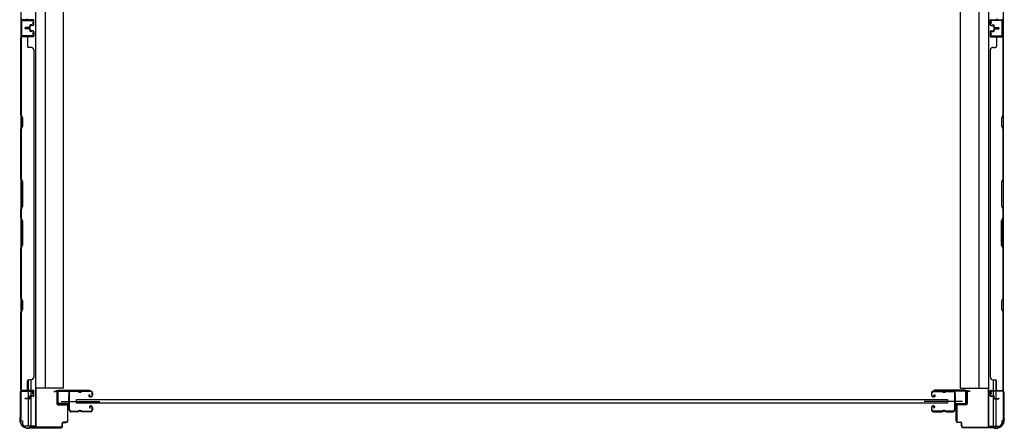
# Model space of a CAD drawing. Extents: x 543 to 20603, y 184 to 14052.
# Drawn here: x 1845 to 3710, y 3677 to 4450 of the extents above; entities that cross this region are included whole.
import ezdxf

# ---------------------------------------------------------------- set-up
doc = ezdxf.new("R2010")
doc.units = 0
doc.header["$LTSCALE"] = 50
doc.header["$MEASUREMENT"] = 0
for name, color, linetype in [('サイドレ-ル', 3, 'CONTINUOUS'), ('サイドレール取付板', 6, 'CONTINUOUS'), ('スラット', 3, 'CONTINUOUS'), ('下枠側', 1, 'CONTINUOUS'), ('壁パネル', 2, 'CONTINUOUS'), ('柱前', 3, 'CONTINUOUS'), ('間柱', 3, 'CONTINUOUS')]:
    doc.layers.add(name, color=color, linetype=linetype)

msp = doc.modelspace()

# ---------------------------------------------------------------- linework, layer by layer
at = {"layer": 'サイドレ-ル'}
for p, q in [((1955, 3746.6), (1941.7, 3746.6)), ((1958.6, 3746.6), (1960.3, 3746.6)), ((1958.6, 3746.6), (1960.3, 3746.6)), ((1960.3, 3745.6), (1958.6, 3745.6)), ((1960.3, 3745.6), (1958.6, 3745.6)), ((1964, 3747.6), (1980, 3747.6)), ((1964, 3747.6), (1980, 3747.6)), ((1980, 3746.6), (1964, 3746.6)), ((1980, 3746.6), (1964, 3746.6)), ((1977.8, 3740.8), (1976.9, 3740.2)), ((1977.8, 3740.8), (1976.9, 3740.2)), ((1977.5, 3739.4), (1978.4, 3740)), ((1977.5, 3739.4), (1978.4, 3740)), ((1978.4, 3740), (1977.8, 3740.8)), ((1978.4, 3740), (1977.8, 3740.8)), ((1979.3, 3737.6), (1978.1, 3737.6)), ((1979.3, 3737.6), (1978.1, 3737.6)), ((1978.1, 3736.6), (1979.3, 3736.6)), ((1978.1, 3736.6), (1979.3, 3736.6)), ((1979.3, 3737.6), (1980.5, 3737.6)), ((1979.3, 3737.6), (1980.5, 3737.6)), ((1980.5, 3736.6), (1979.3, 3736.6)), ((1980.5, 3736.6), (1979.3, 3736.6)), ((1982.5, 3739.6), (1982.5, 3744.1)), ((1982.5, 3739.6), (1982.5, 3744.1)), ((1983.5, 3744.1), (1983.5, 3739.6)), ((1983.5, 3744.1), (1983.5, 3739.6)), ((3572, 3744.1), (3572, 3739.6)), ((3572, 3744.1), (3572, 3739.6)), ((3573, 3739.6), (3573, 3744.1)), ((3573, 3739.6), (3573, 3744.1)), ((3576.2, 3737.6), (3575, 3737.6)), ((3576.2, 3737.6), (3575, 3737.6)), ((3575, 3736.6), (3576.2, 3736.6)), ((3575, 3736.6), (3576.2, 3736.6)), ((3591.5, 3747.6), (3575.5, 3747.6)), ((3591.5, 3747.6), (3575.5, 3747.6)), ((3575.5, 3746.6), (3591.5, 3746.6)), ((3575.5, 3746.6), (3591.5, 3746.6)), ((3576.2, 3737.6), (3577.4, 3737.6)), ((3576.2, 3737.6), (3577.4, 3737.6)), ((3577.4, 3736.6), (3576.2, 3736.6)), ((3577.4, 3736.6), (3576.2, 3736.6)), ((3577, 3740), (3577.6, 3740.8)), ((3577, 3740), (3577.6, 3740.8)), ((3577.9, 3739.4), (3577, 3740)), ((3577.9, 3739.4), (3577, 3740)), ((3577.6, 3740.8), (3578.5, 3740.2)), ((3577.6, 3740.8), (3578.5, 3740.2)), ((3596.8, 3746.6), (3595.1, 3746.6)), ((3596.8, 3746.6), (3595.1, 3746.6)), ((3595.1, 3745.6), (3596.8, 3745.6)), ((3595.1, 3745.6), (3596.8, 3745.6)), ((3600.5, 3746.6), (3613.7, 3746.6)), ((1939.9, 3712), (1940, 3711.9)), ((1958.6, 3710.6), (1960.3, 3710.6)), ((1958.6, 3710.6), (1960.3, 3710.6)), ((1979, 3715.3), (1978.1, 3715.9)), ((1979, 3715.3), (1978.1, 3715.9)), ((1978.7, 3716.7), (1979.6, 3716.1)), ((1978.7, 3716.7), (1979.6, 3716.1)), ((1979.6, 3716.1), (1979, 3715.3)), ((1979.6, 3716.1), (1979, 3715.3)), ((1979.3, 3719.6), (1980.5, 3719.6)), ((1979.3, 3719.6), (1980.5, 3719.6)), ((1980.5, 3718.6), (1979.3, 3718.6)), ((1980.5, 3718.6), (1979.3, 3718.6)), ((1982.5, 3712.1), (1982.5, 3716.6)), ((1982.5, 3712.1), (1982.5, 3716.6)), ((1983.5, 3716.6), (1983.5, 3712.1)), ((1983.5, 3716.6), (1983.5, 3712.1)), ((3572, 3716.6), (3572, 3712.1)), ((3572, 3716.6), (3572, 3712.1)), ((3573, 3712.1), (3573, 3716.6)), ((3573, 3712.1), (3573, 3716.6)), ((3576.2, 3719.6), (3575, 3719.6)), ((3576.2, 3719.6), (3575, 3719.6)), ((3575, 3718.6), (3576.2, 3718.6)), ((3575, 3718.6), (3576.2, 3718.6)), ((3576.7, 3716.7), (3575.8, 3716.1)), ((3576.7, 3716.7), (3575.8, 3716.1)), ((3575.8, 3716.1), (3576.4, 3715.3)), ((3575.8, 3716.1), (3576.4, 3715.3)), ((3576.4, 3715.3), (3577.3, 3715.9)), ((3576.4, 3715.3), (3577.3, 3715.9)), ((3596.8, 3710.6), (3595.1, 3710.6)), ((3596.8, 3710.6), (3595.1, 3710.6)), ((3615.5, 3712), (3615.4, 3711.9)), ((1942.5, 3709.6), (1955, 3709.6)), ((1942.5, 3709.6), (1955, 3709.6)), ((1955, 3708.6), (1942.5, 3708.6)), ((1955, 3708.6), (1942.5, 3708.6)), ((1960.3, 3709.6), (1958.6, 3709.6)), ((1960.3, 3709.6), (1958.6, 3709.6)), ((1964, 3709.6), (1980, 3709.6)), ((1964, 3709.6), (1980, 3709.6)), ((1980, 3708.6), (1964, 3708.6)), ((1980, 3708.6), (1964, 3708.6)), ((3591.5, 3709.6), (3575.5, 3709.6)), ((3591.5, 3709.6), (3575.5, 3709.6)), ((3575.5, 3708.6), (3591.5, 3708.6)), ((3575.5, 3708.6), (3591.5, 3708.6)), ((3595.1, 3709.6), (3596.8, 3709.6)), ((3595.1, 3709.6), (3596.8, 3709.6)), ((3613, 3709.6), (3600.5, 3709.6)), ((3613, 3709.6), (3600.5, 3709.6)), ((3600.5, 3708.6), (3613, 3708.6)), ((3600.5, 3708.6), (3613, 3708.6))]:
    msp.add_line(p, q, dxfattribs=at)
at = {"layer": 'サイドレ-ル', "color": 6}
for p, q in [((1924.3, 3728.1), (1997.1, 3728.1)), ((3631.1, 3728.1), (3558.3, 3728.1))]:
    msp.add_line(p, q, dxfattribs=at)
at = {"layer": 'サイドレ-ル'}
for centre, radius, start, end in [((1941.7, 3744.1), 3.5, 90, 205.639), ((1941.4, 3738.8), 3, 156.4435, 198.4381), ((1767.2, 3727), 171.6, 356.7784, 3.6305), ((1935.9, 3741.2), 3, 0.2396, 25.639), ((1935.9, 3741.2), 3, 336.4435, 0.2396), ((1941.7, 3744.1), 2.5, 90, 205.639), ((1941.4, 3738.8), 2, 156.4435, 198.4381), ((1935.9, 3741.2), 4, 0.2396, 25.639), ((1935.9, 3741.2), 4, 336.4435, 0.2396), ((1935.7, 3737), 4, 2.4739, 18.4381), ((1729.9, 3728.1), 210, 357.0724, 2.4739), ((1955, 3743.6), 4, 58.9973, 90), ((1955, 3743.6), 4, 58.9973, 90), ((1955, 3743.6), 3, 58.9973, 90), ((1955, 3743.6), 3, 58.9973, 90), ((1958.6, 3749.6), 4, 238.9973, 270), ((1958.6, 3749.6), 4, 238.9973, 270), ((1958.6, 3749.6), 3, 238.9973, 270), ((1958.6, 3749.6), 3, 238.9973, 270), ((1960.3, 3749.6), 3, 270, 301.0027), ((1960.3, 3749.6), 3, 270, 301.0027), ((1960.3, 3749.6), 4, 270, 301.0027), ((1960.3, 3749.6), 4, 270, 301.0027), ((1964, 3743.6), 4, 90, 121.0027), ((1964, 3743.6), 4, 90, 121.0027), ((1964, 3743.6), 3, 90, 121.0027), ((1964, 3743.6), 3, 90, 121.0027), ((1978.1, 3738.6), 2, 125, 270), ((1978.1, 3738.6), 2, 125, 270), ((1978.1, 3738.6), 1, 125, 270), ((1978.1, 3738.6), 1, 125, 270), ((1980, 3744.1), 3.5, 0, 90), ((1980, 3744.1), 3.5, 0, 90), ((1980, 3744.1), 2.5, 0, 90), ((1980, 3744.1), 2.5, 0, 90), ((1980.5, 3739.6), 2, 270, 0), ((1980.5, 3739.6), 3, 270, 0), ((1980.5, 3739.6), 3, 270, 0), ((1980.5, 3739.6), 2, 270, 0), ((3575.5, 3744.1), 3.5, 90, 180), ((3575.5, 3744.1), 3.5, 90, 180), ((3575, 3739.6), 3, 180, 270), ((3575, 3739.6), 3, 180, 270), ((3575.5, 3744.1), 2.5, 90, 180), ((3575.5, 3744.1), 2.5, 90, 180), ((3575, 3739.6), 2, 180, 270), ((3575, 3739.6), 2, 180, 270), ((3577.4, 3738.6), 2, 270, 55), ((3577.4, 3738.6), 2, 270, 55), ((3577.4, 3738.6), 1, 270, 55), ((3577.4, 3738.6), 1, 270, 55), ((3591.5, 3743.6), 4, 58.9973, 90), ((3591.5, 3743.6), 4, 58.9973, 90), ((3591.5, 3743.6), 3, 58.9973, 90), ((3591.5, 3743.6), 3, 58.9973, 90), ((3595.1, 3749.6), 4, 238.9973, 270), ((3595.1, 3749.6), 4, 238.9973, 270), ((3595.1, 3749.6), 3, 238.9973, 270), ((3595.1, 3749.6), 3, 238.9973, 270), ((3596.8, 3749.6), 3, 270, 301.0027), ((3596.8, 3749.6), 3, 270, 301.0027), ((3596.8, 3749.6), 4, 270, 301.0027), ((3596.8, 3749.6), 4, 270, 301.0027), ((3600.5, 3743.6), 4, 90, 121.0027), ((3600.5, 3743.6), 4, 90, 121.0027), ((3600.5, 3743.6), 3, 90, 121.0027), ((3600.5, 3743.6), 3, 90, 121.0027), ((3613.7, 3744.1), 3.5, 334.361, 90), ((3613.7, 3744.1), 2.5, 334.361, 90), ((3619.6, 3741.2), 4, 154.361, 179.7604), ((3619.6, 3741.2), 4, 179.7604, 203.5565), ((3825.6, 3728.1), 210, 177.5261, 182.9276), ((3619.7, 3737), 4, 161.5619, 177.5261), ((3614.1, 3738.8), 2, 341.5619, 23.5565), ((3619.6, 3741.2), 3, 154.361, 179.7604), ((3619.6, 3741.2), 3, 179.7604, 203.5565), ((3788.2, 3727), 171.6, 176.3695, 183.2216), ((3614.1, 3738.8), 3, 341.5619, 23.5565), ((1941, 3714.9), 3, 153.484, 212.8179), ((1935.6, 3717.5), 3, 333.484, 357.0724), ((1935.5, 3711.3), 3.5, 8.8438, 33.1161), ((1941, 3714.9), 2, 153.484, 212.8179), ((1942.5, 3712.1), 3.5, 183.2758, 270), ((1935.6, 3717.5), 4, 333.484, 357.0724), ((1935.5, 3711.3), 4.5, 8.8438, 33.1161), ((1942.5, 3712.1), 2.5, 183.2758, 270), ((1958.6, 3706.6), 4, 90, 121.0027), ((1958.6, 3706.6), 4, 90, 121.0027), ((1960.3, 3706.6), 4, 58.9973, 90), ((1960.3, 3706.6), 4, 58.9973, 90), ((1979.3, 3717.6), 2, 90, 235), ((1979.3, 3717.6), 2, 90, 235), ((1979.3, 3717.6), 1, 90, 235), ((1979.3, 3717.6), 1, 90, 235), ((1980, 3712.1), 3.5, 270, 0), ((1980, 3712.1), 2.5, 270, 0), ((1980, 3712.1), 2.5, 270, 0), ((1980, 3712.1), 3.5, 270, 0), ((1980.5, 3716.6), 3, 0, 90), ((1980.5, 3716.6), 3, 0, 90), ((1980.5, 3716.6), 2, 0, 90), ((1980.5, 3716.6), 2, 0, 90), ((3575, 3716.6), 3, 90, 180), ((3575, 3716.6), 3, 90, 180), ((3575.5, 3712.1), 3.5, 180, 270), ((3575.5, 3712.1), 3.5, 180, 270), ((3575, 3716.6), 2, 90, 180), ((3575, 3716.6), 2, 90, 180), ((3575.5, 3712.1), 2.5, 180, 270), ((3575.5, 3712.1), 2.5, 180, 270), ((3576.2, 3717.6), 2, 305, 90), ((3576.2, 3717.6), 2, 305, 90), ((3576.2, 3717.6), 1, 305, 90), ((3576.2, 3717.6), 1, 305, 90), ((3595.1, 3706.6), 4, 90, 121.0027), ((3595.1, 3706.6), 4, 90, 121.0027), ((3596.8, 3706.6), 4, 58.9973, 90), ((3596.8, 3706.6), 4, 58.9973, 90), ((3613, 3712.1), 2.5, 270, 356.7242), ((3613, 3712.1), 3.5, 270, 356.7242), ((3619.9, 3711.3), 4.5, 146.8839, 171.1562), ((3619.8, 3717.5), 4, 182.9276, 206.516), ((3614.5, 3714.9), 2, 327.1821, 26.516), ((3619.9, 3711.3), 3.5, 146.8839, 171.1562), ((3619.8, 3717.5), 3, 182.9276, 206.516), ((3614.5, 3714.9), 3, 327.1821, 26.516), ((1955, 3712.6), 3, 270, 301.0027), ((1955, 3712.6), 3, 270, 301.0027), ((1955, 3712.6), 4, 270, 301.0027), ((1955, 3712.6), 4, 270, 301.0027), ((1958.6, 3706.6), 3, 90, 121.0027), ((1958.6, 3706.6), 3, 90, 121.0027), ((1960.3, 3706.6), 3, 58.9973, 90), ((1960.3, 3706.6), 3, 58.9973, 90), ((1964, 3712.6), 4, 238.9973, 270), ((1964, 3712.6), 4, 238.9973, 270), ((1964, 3712.6), 3, 238.9973, 270), ((1964, 3712.6), 3, 238.9973, 270), ((3591.5, 3712.6), 3, 270, 301.0027), ((3591.5, 3712.6), 3, 270, 301.0027), ((3591.5, 3712.6), 4, 270, 301.0027), ((3591.5, 3712.6), 4, 270, 301.0027), ((3595.1, 3706.6), 3, 90, 121.0027), ((3595.1, 3706.6), 3, 90, 121.0027), ((3596.8, 3706.6), 3, 58.9973, 90), ((3596.8, 3706.6), 3, 58.9973, 90), ((3600.5, 3712.6), 4, 238.9973, 270), ((3600.5, 3712.6), 4, 238.9973, 270), ((3600.5, 3712.6), 3, 238.9973, 270), ((3600.5, 3712.6), 3, 238.9973, 270)]:
    msp.add_arc(centre, radius, start, end, dxfattribs=at)
at = {"layer": 'サイドレール取付板', "color": 6}
for p, q in [((1919.5, 3749.2), (1978.5, 3749.2)), ((1978.5, 3749.2), (1978.5, 3747.6)), ((3636, 3749.2), (3577, 3749.2)), ((3577, 3749.2), (3577, 3747.6)), ((1916.5, 3725.2), (1916.5, 3746.2)), ((1918.1, 3725.2), (1918.1, 3746.2)), ((1919.5, 3747.6), (1978.5, 3747.6)), ((3635.9, 3747.6), (3577, 3747.6)), ((3637.3, 3725.2), (3637.3, 3746.2)), ((3639, 3725.2), (3639, 3746.2)), ((1938, 3723.8), (1919.5, 3723.8)), ((1938, 3722.2), (1919.5, 3722.2)), ((1938, 3722.2), (1938, 3723.8)), ((3617.5, 3722.2), (3617.5, 3723.8)), ((3617.5, 3723.8), (3635.9, 3723.8)), ((3617.5, 3722.2), (3636, 3722.2))]:
    msp.add_line(p, q, dxfattribs=at)
at = {"layer": 'サイドレール取付板'}
for p, q in [((1941.7, 3747.6), (1955, 3747.6)), ((3613.7, 3747.6), (3600.5, 3747.6))]:
    msp.add_line(p, q, dxfattribs=at)
at = {"layer": 'サイドレール取付板', "color": 6}
for centre, radius, start, end in [((1919.5, 3746.2), 3, 90, 180), ((3636, 3746.2), 3, 0, 90), ((1919.5, 3746.2), 1.4, 90, 180), ((3635.9, 3746.2), 1.4, 0, 90), ((1919.5, 3725.2), 3, 180, 270), ((1919.5, 3725.2), 1.4, 180, 270), ((3635.9, 3725.2), 1.4, 270, 0), ((3636, 3725.2), 3, 270, 0)]:
    msp.add_arc(centre, radius, start, end, dxfattribs=at)
at = {"layer": 'スラット'}
for p, q in [((1952.9, 3724.6), (1952.9, 3731.6)), ((1952.9, 3731.6), (3602.4, 3731.6)), ((3602.4, 3731.6), (3602.4, 3724.6)), ((3602.4, 3724.6), (1952.9, 3724.6))]:
    msp.add_line(p, q, dxfattribs=at)
at = {"layer": '下枠側'}
for p, q in [((1875.2, 6588.8), (1875.2, 3681.2)), ((3680.3, 6588.8), (3680.3, 3681.2)), ((1847.5, 6578.8), (1847.5, 3691.2)), ((3708, 6578.8), (3708, 3691.2)), ((1893.8, 6516.8), (1893.7, 3753.2)), ((1928.7, 3753.2), (1928.7, 6516.8)), ((3626.8, 3753.2), (3626.8, 6516.8)), ((3661.6, 6516.8), (3661.8, 3753.2)), ((1847.5, 4450), (1847.5, 4418)), ((1848.5, 4450), (1848.5, 4418)), ((3707, 4450), (3707, 4418)), ((3708, 4450), (3708, 4418)), ((1861.7, 3768.6), (1861.7, 3749.2)), ((1866.7, 3768.8), (1866.7, 3749.2)), ((3688.8, 3768.8), (3688.8, 3749.2)), ((3693.8, 3768.6), (3693.8, 3749.2)), ((1847.5, 3747.5), (1847.5, 3748)), ((1928.7, 3753.2), (1875.2, 3753.2)), ((1876.2, 3753.2), (1876.2, 3681.2)), ((3626.8, 3753.2), (3680.3, 3753.2)), ((3679.3, 3753.2), (3679.3, 3681.2)), ((3708, 3747.5), (3708, 3748)), ((1861.7, 3746.7), (1861.7, 3733.8)), ((1861.7, 3732.8), (1861.7, 3681.2)), ((1866.7, 3746.7), (1866.7, 3738.8)), ((1866.7, 3737.8), (1866.7, 3681.2)), ((3688.8, 3746.7), (3688.8, 3738.8)), ((3688.8, 3737.8), (3688.8, 3681.2)), ((3693.8, 3746.7), (3693.8, 3733.8)), ((3693.8, 3732.8), (3693.8, 3681.2)), ((1847.5, 3691.2), (1850.5, 3691.2)), ((1850.5, 3691.2), (1850.5, 3686.2)), ((1876.2, 3681.2), (1855.3, 3681.2)), ((3679.3, 3681.2), (3700.2, 3681.2)), ((3708, 3691.2), (3705, 3691.2)), ((3705, 3691.2), (3705, 3686.2))]:
    msp.add_line(p, q, dxfattribs=at)
for centre, start, end in [((1855.5, 3686.2), 180, 270), ((3700, 3686.2), 270, 0)]:
    msp.add_arc(centre, 5, start, end, dxfattribs=at)
at = {"layer": '壁パネル'}
for p, q in [((1871, 4450.1), (1847.5, 4450.1)), ((1871, 4449.6), (1849, 4449.6)), ((1851.5, 4449.6), (1849, 4449.6)), ((1871, 4450.1), (1850, 4450.1)), ((1871, 4450.1), (1850, 4450.1)), ((1871, 4449.6), (1850, 4449.6)), ((1871, 4449.6), (1850, 4449.6)), ((1864.5, 4436.1), (1864.5, 4438.6)), ((1864.5, 4436.1), (1864.5, 4438.6)), ((1865, 4435.6), (1865, 4438.6)), ((1865, 4435.6), (1865, 4438.6)), ((1865.5, 4435.6), (1865.5, 4438.1)), ((1865.5, 4435.6), (1865.5, 4438.1)), ((1868.5, 4440.1), (1866, 4440.1)), ((1868.5, 4440.1), (1866, 4440.1)), ((1871, 4439.6), (1866, 4439.6)), ((1871, 4439.6), (1866, 4439.6)), ((1871, 4439.1), (1866.5, 4439.1)), ((1871, 4439.1), (1866.5, 4439.1)), ((1868.5, 4439.6), (1868.5, 4440.1)), ((1868.5, 4439.6), (1868.5, 4440.1)), ((1872, 4440.6), (1872, 4448.6)), ((1872, 4440.6), (1872, 4448.6)), ((1872, 4440.6), (1872, 4448.6)), ((1872.5, 4440.6), (1872.5, 4448.6)), ((1872.5, 4440.6), (1872.5, 4448.6)), ((1872.5, 4440.6), (1872.5, 4448.6)), ((3683, 4440.6), (3683, 4448.6)), ((3683, 4440.6), (3683, 4448.6)), ((3683, 4440.6), (3683, 4448.6)), ((3683.5, 4440.6), (3683.5, 4448.6)), ((3683.5, 4440.6), (3683.5, 4448.6)), ((3683.5, 4440.6), (3683.5, 4448.6)), ((3684.5, 4450.1), (3708, 4450.1)), ((3684.5, 4450.1), (3705.5, 4450.1)), ((3684.5, 4450.1), (3705.5, 4450.1)), ((3684.5, 4449.6), (3706.5, 4449.6)), ((3684.5, 4449.6), (3705.5, 4449.6)), ((3684.5, 4449.6), (3705.5, 4449.6)), ((3684.5, 4439.6), (3689.5, 4439.6)), ((3684.5, 4439.6), (3689.5, 4439.6)), ((3684.5, 4439.1), (3689, 4439.1)), ((3684.5, 4439.1), (3689, 4439.1)), ((3687, 4440.1), (3689.5, 4440.1)), ((3687, 4439.6), (3687, 4440.1)), ((3687, 4439.6), (3687, 4440.1)), ((3687, 4440.1), (3689.5, 4440.1)), ((3690, 4435.6), (3690, 4438.1)), ((3690, 4435.6), (3690, 4438.1)), ((3690.5, 4435.6), (3690.5, 4438.6)), ((3690.5, 4435.6), (3690.5, 4438.6)), ((3691, 4436.1), (3691, 4438.6)), ((3691, 4436.1), (3691, 4438.6)), ((3703.9, 4449.6), (3706.5, 4449.6)), ((1863.5, 4435.1), (1856, 4435.1)), ((1863.5, 4435.1), (1856, 4435.1)), ((1864, 4434.6), (1856, 4434.6)), ((1864, 4434.6), (1856, 4434.6)), ((1864, 4434.1), (1856, 4434.1)), ((1864, 4434.1), (1856, 4434.1)), ((1864, 4433.8), (1856, 4433.8)), ((1864, 4433.8), (1856, 4433.8)), ((1864, 4433.3), (1856, 4433.3)), ((1864, 4433.3), (1856, 4433.3)), ((1863.5, 4432.8), (1856, 4432.8)), ((1863.5, 4432.8), (1856, 4432.8)), ((1864.5, 4431.8), (1864.5, 4429.3)), ((1864.5, 4431.8), (1864.5, 4429.3)), ((1865, 4432.3), (1865, 4429.3)), ((1865, 4432.3), (1865, 4429.3)), ((1865.5, 4432.3), (1865.5, 4429.8)), ((1865.5, 4432.3), (1865.5, 4429.8)), ((1871, 4428.3), (1866, 4428.3)), ((1871, 4428.3), (1866, 4428.3)), ((1868.5, 4427.8), (1866, 4427.8)), ((1868.5, 4427.8), (1866, 4427.8)), ((1871, 4428.8), (1866.5, 4428.8)), ((1871, 4428.8), (1866.5, 4428.8)), ((1868.5, 4428.3), (1868.5, 4427.8)), ((1868.5, 4428.3), (1868.5, 4427.8)), ((1872, 4427.3), (1872, 4419.3)), ((1872, 4427.3), (1872, 4419.3)), ((1872, 4427.3), (1872, 4419.3)), ((1872.5, 4427.3), (1872.5, 4419.3)), ((1872.5, 4427.3), (1872.5, 4419.3)), ((1872.5, 4427.3), (1872.5, 4419.3)), ((3683, 4427.3), (3683, 4419.3)), ((3683, 4427.3), (3683, 4419.3)), ((3683, 4427.3), (3683, 4419.3)), ((3683.5, 4427.3), (3683.5, 4419.3)), ((3683.5, 4427.3), (3683.5, 4419.3)), ((3683.5, 4427.3), (3683.5, 4419.3)), ((3684.5, 4428.8), (3689, 4428.8)), ((3684.5, 4428.8), (3689, 4428.8)), ((3684.5, 4428.3), (3689.5, 4428.3)), ((3684.5, 4428.3), (3689.5, 4428.3)), ((3687, 4428.3), (3687, 4427.8)), ((3687, 4428.3), (3687, 4427.8)), ((3687, 4427.8), (3689.5, 4427.8)), ((3687, 4427.8), (3689.5, 4427.8)), ((3690, 4432.3), (3690, 4429.8)), ((3690, 4432.3), (3690, 4429.8)), ((3690.5, 4432.3), (3690.5, 4429.3)), ((3690.5, 4432.3), (3690.5, 4429.3)), ((3691, 4431.8), (3691, 4429.3)), ((3691, 4431.8), (3691, 4429.3)), ((3691.5, 4434.6), (3699.5, 4434.6)), ((3691.5, 4434.6), (3699.5, 4434.6)), ((3691.5, 4434.1), (3699.5, 4434.1)), ((3691.5, 4434.1), (3699.5, 4434.1)), ((3691.5, 4433.8), (3699.5, 4433.8)), ((3691.5, 4433.8), (3699.5, 4433.8)), ((3691.5, 4433.3), (3699.5, 4433.3)), ((3691.5, 4433.3), (3699.5, 4433.3)), ((3692, 4435.1), (3699.5, 4435.1)), ((3692, 4435.1), (3699.5, 4435.1)), ((3692, 4432.8), (3699.5, 4432.8)), ((3692, 4432.8), (3699.5, 4432.8)), ((1871, 4417.8), (1847.5, 4417.8)), ((1847.5, 4417.8), (1847.5, 3748.8)), ((1871, 4417.8), (1847.5, 4417.8)), ((1847.5, 4417.8), (1847.5, 3748.8)), ((1847.5, 4269.9), (1847.5, 4415.8)), ((1848, 4415.8), (1848, 4270.1)), ((1871, 4418.3), (1849, 4418.3)), ((1854.5, 4418.3), (1849, 4418.3)), ((1871, 4418.3), (1849, 4418.3)), ((1854.5, 4418.3), (1849, 4418.3)), ((1871, 4418.3), (1850, 4418.3)), ((1871, 4417.8), (1850, 4417.8)), ((1860.5, 4415.8), (1860.5, 4399.8)), ((3684.5, 4418.3), (3706.5, 4418.3)), ((3684.5, 4418.3), (3706.5, 4418.3)), ((3684.5, 4418.3), (3705.5, 4418.3)), ((3684.5, 4417.8), (3708, 4417.8)), ((3684.5, 4417.8), (3708, 4417.8)), ((3684.5, 4417.8), (3705.5, 4417.8)), ((3695, 4415.8), (3695, 4399.8)), ((3700.9, 4418.3), (3706.5, 4418.3)), ((3700.9, 4418.3), (3706.5, 4418.3)), ((3707.5, 4415.8), (3707.5, 4270.1)), ((3708, 4417.8), (3708, 3748.8)), ((3708, 4417.8), (3708, 3748.8)), ((3708, 4269.9), (3708, 4415.8)), ((1867, 4397.8), (1862.5, 4397.8)), ((1872, 4392.8), (1872.5, 4392.8)), ((1872.5, 4392.8), (1872.5, 3773.8)), ((3683.5, 4392.8), (3683, 4392.8)), ((3683, 4392.8), (3683, 3773.8)), ((3688.5, 4397.8), (3693, 4397.8)), ((1850.5, 4263.9), (1847.5, 4269.9)), ((1848, 4270.1), (1851, 4264.1)), ((3707.5, 4270.1), (3704.5, 4264.1)), ((3705, 4263.9), (3708, 4269.9)), ((1850.5, 4249.3), (1850.5, 4263.9)), ((1851, 4264.1), (1851, 4249.1)), ((3704.5, 4264.1), (3704.5, 4249.1)), ((3705, 4249.3), (3705, 4263.9)), ((1847.5, 4243.3), (1850.5, 4249.3)), ((1847.5, 4149.2), (1847.5, 4243.3)), ((1851, 4249.1), (1848, 4243.1)), ((1848, 4243.1), (1848, 4149.3)), ((3704.5, 4249.1), (3707.5, 4243.1)), ((3708, 4243.3), (3705, 4249.3)), ((3707.5, 4243.1), (3707.5, 4149.3)), ((3708, 4149.2), (3708, 4243.3)), ((1850.5, 4143.2), (1847.5, 4149.2)), ((1848, 4149.3), (1851, 4143.3)), ((1850.5, 4097.5), (1850.5, 4143.2)), ((1851, 4143.3), (1851, 4097.3)), ((3707.5, 4149.3), (3704.5, 4143.3)), ((3704.5, 4143.3), (3704.5, 4097.3)), ((3705, 4143.2), (3708, 4149.2)), ((3705, 4097.5), (3705, 4143.2)), ((1847.5, 4091.5), (1850.5, 4097.5)), ((1847.5, 4075.1), (1847.5, 4091.5)), ((1851, 4097.3), (1848, 4091.3)), ((1848, 4091.3), (1848, 4075.3)), ((3704.5, 4097.3), (3707.5, 4091.3)), ((3708, 4091.5), (3705, 4097.5)), ((3707.5, 4091.3), (3707.5, 4075.3)), ((3708, 4075.1), (3708, 4091.5)), ((1847.5, 4075.1), (1850.5, 4069.1)), ((1851, 4069.3), (1848, 4075.3)), ((1850.5, 4069.1), (1850.5, 4023.5)), ((1851, 4023.3), (1851, 4069.3)), ((3704.5, 4069.3), (3707.5, 4075.3)), ((3704.5, 4023.3), (3704.5, 4069.3)), ((3708, 4075.1), (3705, 4069.1)), ((3705, 4069.1), (3705, 4023.5)), ((1850.5, 4023.5), (1847.5, 4017.5)), ((1847.5, 3923.4), (1847.5, 4017.5)), ((1848, 4017.3), (1851, 4023.3)), ((1848, 4017.3), (1848, 3923.6)), ((3707.5, 4017.3), (3704.5, 4023.3)), ((3705, 4023.5), (3708, 4017.5)), ((3707.5, 4017.3), (3707.5, 3923.6)), ((3708, 3923.4), (3708, 4017.5)), ((1850.5, 3917.4), (1847.5, 3923.4)), ((1848, 3923.6), (1851, 3917.6)), ((1850.5, 3902.8), (1850.5, 3917.4)), ((1851, 3917.6), (1851, 3902.6)), ((3707.5, 3923.6), (3704.5, 3917.6)), ((3704.5, 3917.6), (3704.5, 3902.6)), ((3705, 3917.4), (3708, 3923.4)), ((3705, 3902.8), (3705, 3917.4)), ((1847.5, 3896.8), (1850.5, 3902.8)), ((1851, 3902.6), (1848, 3896.6)), ((3704.5, 3902.6), (3707.5, 3896.6)), ((3708, 3896.8), (3705, 3902.8)), ((1847.5, 3750.8), (1847.5, 3896.8)), ((1848, 3896.6), (1848, 3750.8)), ((3707.5, 3896.6), (3707.5, 3750.8)), ((3708, 3750.8), (3708, 3896.8)), ((1860.5, 3750.8), (1860.5, 3766.8)), ((1867, 3768.8), (1862.5, 3768.8)), ((1872, 3773.8), (1872.5, 3773.8)), ((3683, 3773.8), (3683.5, 3773.8)), ((3688.5, 3768.8), (3693, 3768.8)), ((3695, 3750.8), (3695, 3766.8)), ((1871, 3748.8), (1847.5, 3748.8)), ((1871, 3748.3), (1849, 3748.3)), ((1851.5, 3748.3), (1849, 3748.3)), ((1871, 3748.8), (1850, 3748.8)), ((1871, 3748.3), (1850, 3748.3)), ((3684.5, 3748.8), (3708, 3748.8)), ((3684.5, 3748.8), (3705.5, 3748.8)), ((3684.5, 3748.3), (3706.5, 3748.3)), ((3684.5, 3748.3), (3705.5, 3748.3)), ((3703.9, 3748.3), (3706.5, 3748.3)), ((1863.5, 3733.8), (1856, 3733.8)), ((1863.5, 3733.8), (1856, 3733.8)), ((1864, 3733.3), (1856, 3733.3)), ((1864, 3733.3), (1856, 3733.3)), ((1864, 3732.8), (1856, 3732.8)), ((1864, 3732.8), (1856, 3732.8)), ((1864.5, 3734.8), (1864.5, 3737.3)), ((1864.5, 3734.8), (1864.5, 3737.3)), ((1865, 3734.3), (1865, 3737.3)), ((1865, 3734.3), (1865, 3737.3)), ((1865.5, 3734.3), (1865.5, 3736.8)), ((1865.5, 3734.3), (1865.5, 3736.8)), ((1868.5, 3738.8), (1866, 3738.8)), ((1868.5, 3738.8), (1866, 3738.8)), ((1871, 3738.3), (1866, 3738.3)), ((1871, 3738.3), (1866, 3738.3)), ((1871, 3737.8), (1866.5, 3737.8)), ((1871, 3737.8), (1866.5, 3737.8)), ((1868.5, 3738.3), (1868.5, 3738.8)), ((1868.5, 3738.3), (1868.5, 3738.8)), ((1872, 3739.3), (1872, 3747.3)), ((1872, 3739.3), (1872, 3747.3)), ((1872.5, 3739.3), (1872.5, 3747.3)), ((1872.5, 3739.3), (1872.5, 3747.3)), ((3683, 3739.3), (3683, 3747.3)), ((3683, 3739.3), (3683, 3747.3)), ((3683.5, 3739.3), (3683.5, 3747.3)), ((3683.5, 3739.3), (3683.5, 3747.3)), ((3684.5, 3738.3), (3689.5, 3738.3)), ((3684.5, 3738.3), (3689.5, 3738.3)), ((3684.5, 3737.8), (3689, 3737.8)), ((3684.5, 3737.8), (3689, 3737.8)), ((3687, 3738.8), (3689.5, 3738.8)), ((3687, 3738.3), (3687, 3738.8)), ((3687, 3738.8), (3689.5, 3738.8)), ((3687, 3738.3), (3687, 3738.8)), ((3690, 3734.3), (3690, 3736.8)), ((3690, 3734.3), (3690, 3736.8)), ((3690.5, 3734.3), (3690.5, 3737.3)), ((3690.5, 3734.3), (3690.5, 3737.3)), ((3691, 3734.8), (3691, 3737.3)), ((3691, 3734.8), (3691, 3737.3)), ((3691.5, 3733.3), (3699.5, 3733.3)), ((3691.5, 3733.3), (3699.5, 3733.3)), ((3691.5, 3732.8), (3699.5, 3732.8)), ((3691.5, 3732.8), (3699.5, 3732.8)), ((3692, 3733.8), (3699.5, 3733.8)), ((3692, 3733.8), (3699.5, 3733.8))]:
    msp.add_line(p, q, dxfattribs=at)
for centre, radius, start, end in [((1850, 4452.1), 2.5, 180, 270), ((1849, 4451.1), 1.5, 221.8103, 270), ((1850, 4452.1), 2, 180, 270), ((1858.5, 4452.1), 2, 270, 0), ((1866, 4438.6), 1.5, 90, 180), ((1866, 4438.6), 1.5, 90, 180), ((1866, 4438.6), 1, 90, 180), ((1866.5, 4438.1), 1.5, 90, 180), ((1866, 4438.6), 1, 90, 180), ((1866.5, 4438.1), 1.5, 90, 180), ((1866.5, 4438.1), 1, 90, 180), ((1866.5, 4438.1), 1, 90, 180), ((1871, 4448.6), 1.5, 0, 90), ((1871, 4448.6), 1.5, 0, 90), ((1871, 4448.6), 1.5, 0, 90), ((1871, 4448.6), 1, 0, 90), ((1871, 4448.6), 1, 0, 90), ((1871, 4448.6), 1, 0, 90), ((1871, 4440.6), 1.5, 270, 0), ((1871, 4440.6), 1, 270, 0), ((1871, 4440.6), 1.5, 270, 0), ((1871, 4440.6), 1, 270, 0), ((3684.5, 4448.6), 1.5, 90, 180), ((3684.5, 4448.6), 1.5, 90, 180), ((3684.5, 4448.6), 1.5, 90, 180), ((3684.5, 4440.6), 1.5, 180, 270), ((3684.5, 4440.6), 1.5, 180, 270), ((3684.5, 4448.6), 1, 90, 180), ((3684.5, 4448.6), 1, 90, 180), ((3684.5, 4448.6), 1, 90, 180), ((3684.5, 4440.6), 1, 180, 270), ((3684.5, 4440.6), 1, 180, 270), ((3689, 4438.1), 1.5, 0, 90), ((3689, 4438.1), 1.5, 0, 90), ((3689, 4438.1), 1, 0, 90), ((3689, 4438.1), 1, 0, 90), ((3689.5, 4438.6), 1.5, 0, 90), ((3689.5, 4438.6), 1.5, 0, 90), ((3689.5, 4438.6), 1, 0, 90), ((3689.5, 4438.6), 1, 0, 90), ((3697, 4452.1), 2, 180, 270), ((3705.5, 4452.1), 2, 270, 0), ((3705.5, 4452.1), 2.5, 270, 0), ((3706.5, 4451.1), 1.5, 270, 318.1897), ((1856, 4434.6), 0.5, 90, 270), ((1856, 4434.6), 0.5, 90, 270), ((1856, 4433.3), 0.5, 90, 270), ((1856, 4433.3), 0.5, 90, 270), ((1863.5, 4436.1), 1.5, 270, 0), ((1863.5, 4436.1), 1, 270, 0), ((1863.5, 4436.1), 1.5, 270, 0), ((1863.5, 4436.1), 1, 270, 0), ((1863.5, 4431.8), 1.5, 0, 90), ((1863.5, 4431.8), 1.5, 0, 90), ((1863.5, 4431.8), 1, 0, 90), ((1863.5, 4431.8), 1, 0, 90), ((1864, 4435.6), 1.5, 270, 0), ((1864, 4435.6), 1, 270, 0), ((1864, 4435.6), 1.5, 270, 0), ((1864, 4435.6), 1, 270, 0), ((1864, 4432.3), 1.5, 0, 90), ((1864, 4432.3), 1.5, 0, 90), ((1864, 4432.3), 1, 0, 90), ((1864, 4432.3), 1, 0, 90), ((1866, 4429.3), 1.5, 180, 270), ((1866, 4429.3), 1.5, 180, 270), ((1866.5, 4429.8), 1.5, 180, 270), ((1866.5, 4429.8), 1.5, 180, 270), ((1866, 4429.3), 1, 180, 270), ((1866, 4429.3), 1, 180, 270), ((1866.5, 4429.8), 1, 180, 270), ((1866.5, 4429.8), 1, 180, 270), ((1871, 4427.3), 1.5, 0, 90), ((1871, 4427.3), 1.5, 0, 90), ((1871, 4427.3), 1, 0, 90), ((1871, 4427.3), 1, 0, 90), ((1871, 4419.3), 1.5, 270, 0), ((1871, 4419.3), 1, 270, 0), ((1871, 4419.3), 1.5, 270, 0), ((1871, 4419.3), 1, 270, 0), ((1871, 4419.3), 1.5, 270, 0), ((1871, 4419.3), 1, 270, 0), ((3684.5, 4427.3), 1.5, 90, 180), ((3684.5, 4427.3), 1.5, 90, 180), ((3684.5, 4419.3), 1.5, 180, 270), ((3684.5, 4419.3), 1.5, 180, 270), ((3684.5, 4419.3), 1.5, 180, 270), ((3684.5, 4427.3), 1, 90, 180), ((3684.5, 4427.3), 1, 90, 180), ((3684.5, 4419.3), 1, 180, 270), ((3684.5, 4419.3), 1, 180, 270), ((3684.5, 4419.3), 1, 180, 270), ((3689, 4429.8), 1.5, 270, 0), ((3689, 4429.8), 1, 270, 0), ((3689, 4429.8), 1.5, 270, 0), ((3689, 4429.8), 1, 270, 0), ((3689.5, 4429.3), 1.5, 270, 0), ((3689.5, 4429.3), 1, 270, 0), ((3689.5, 4429.3), 1.5, 270, 0), ((3689.5, 4429.3), 1, 270, 0), ((3691.5, 4435.6), 1.5, 180, 270), ((3691.5, 4435.6), 1.5, 180, 270), ((3691.5, 4432.3), 1.5, 90, 180), ((3691.5, 4432.3), 1.5, 90, 180), ((3692, 4436.1), 1.5, 180, 270), ((3692, 4436.1), 1.5, 180, 270), ((3691.5, 4435.6), 1, 180, 270), ((3691.5, 4435.6), 1, 180, 270), ((3692, 4431.8), 1.5, 90, 180), ((3691.5, 4432.3), 1, 90, 180), ((3692, 4431.8), 1.5, 90, 180), ((3691.5, 4432.3), 1, 90, 180), ((3692, 4436.1), 1, 180, 270), ((3692, 4436.1), 1, 180, 270), ((3692, 4431.8), 1, 90, 180), ((3692, 4431.8), 1, 90, 180), ((3699.5, 4434.6), 0.5, 270, 90), ((3699.5, 4434.6), 0.5, 270, 90), ((3699.5, 4433.3), 0.5, 270, 90), ((3699.5, 4433.3), 0.5, 270, 90), ((1850, 4415.8), 2.5, 90, 180), ((1849, 4416.8), 1.5, 90, 138.1897), ((1849, 4416.8), 1.5, 90, 138.1897), ((1850, 4415.8), 2, 90, 180), ((1858.5, 4415.8), 2, 0, 90), ((1858.5, 4415.8), 2, 0, 90), ((3697, 4415.8), 2, 90, 180), ((3697, 4415.8), 2, 90, 180), ((3705.5, 4415.8), 2.5, 0, 90), ((3705.5, 4415.8), 2, 0, 90), ((3706.5, 4416.8), 1.5, 41.8103, 90), ((3706.5, 4416.8), 1.5, 41.8103, 90), ((1862.5, 4399.8), 2, 180, 270), ((1867, 4392.8), 5, 0, 90), ((3688.5, 4392.8), 5, 90, 180), ((3693, 4399.8), 2, 270, 0), ((1848.6, 4240.4), 0.6, 153.4349, 180), ((3706.9, 4240.4), 0.6, 0, 26.5651), ((1862.5, 3766.8), 2, 90, 180), ((1867, 3773.8), 5, 270, 0), ((3688.5, 3773.8), 5, 180, 270), ((3693, 3766.8), 2, 0, 90), ((1850, 3750.8), 2.5, 180, 270), ((1849, 3749.8), 1.5, 221.8103, 270), ((1850, 3750.8), 2, 180, 270), ((1858.5, 3750.8), 2, 270, 0), ((1871, 3747.3), 1.5, 0, 90), ((1871, 3747.3), 1.5, 0, 90), ((1871, 3747.3), 1, 0, 90), ((1871, 3747.3), 1, 0, 90), ((3684.5, 3747.3), 1.5, 90, 180), ((3684.5, 3747.3), 1.5, 90, 180), ((3684.5, 3747.3), 1, 90, 180), ((3684.5, 3747.3), 1, 90, 180), ((3697, 3750.8), 2, 180, 270), ((3705.5, 3750.8), 2.5, 270, 0), ((3705.5, 3750.8), 2, 270, 0), ((3706.5, 3749.8), 1.5, 270, 318.1897), ((1856, 3733.3), 0.5, 90, 270), ((1856, 3733.3), 0.5, 90, 270), ((1863.5, 3734.8), 1.5, 270, 0), ((1863.5, 3734.8), 1, 270, 0), ((1863.5, 3734.8), 1.5, 270, 0), ((1863.5, 3734.8), 1, 270, 0), ((1864, 3734.3), 1.5, 270, 0), ((1864, 3734.3), 1, 270, 0), ((1864, 3734.3), 1.5, 270, 0), ((1864, 3734.3), 1, 270, 0), ((1866, 3737.3), 1.5, 90, 180), ((1866, 3737.3), 1.5, 90, 180), ((1866, 3737.3), 1, 90, 180), ((1866.5, 3736.8), 1.5, 90, 180), ((1866, 3737.3), 1, 90, 180), ((1866.5, 3736.8), 1.5, 90, 180), ((1866.5, 3736.8), 1, 90, 180), ((1866.5, 3736.8), 1, 90, 180), ((1871, 3739.3), 1.5, 270, 0), ((1871, 3739.3), 1, 270, 0), ((1871, 3739.3), 1.5, 270, 0), ((1871, 3739.3), 1, 270, 0), ((3684.5, 3739.3), 1.5, 180, 270), ((3684.5, 3739.3), 1.5, 180, 270), ((3684.5, 3739.3), 1, 180, 270), ((3684.5, 3739.3), 1, 180, 270), ((3689, 3736.8), 1.5, 0, 90), ((3689, 3736.8), 1.5, 0, 90), ((3689, 3736.8), 1, 0, 90), ((3689, 3736.8), 1, 0, 90), ((3689.5, 3737.3), 1.5, 0, 90), ((3689.5, 3737.3), 1.5, 0, 90), ((3689.5, 3737.3), 1, 0, 90), ((3689.5, 3737.3), 1, 0, 90), ((3691.5, 3734.3), 1.5, 180, 270), ((3691.5, 3734.3), 1.5, 180, 270), ((3692, 3734.8), 1.5, 180, 270), ((3692, 3734.8), 1.5, 180, 270), ((3691.5, 3734.3), 1, 180, 270), ((3691.5, 3734.3), 1, 180, 270), ((3692, 3734.8), 1, 180, 270), ((3692, 3734.8), 1, 180, 270), ((3699.5, 3733.3), 0.5, 270, 90), ((3699.5, 3733.3), 0.5, 270, 90)]:
    msp.add_arc(centre, radius, start, end, dxfattribs=at)
at = {"layer": '柱前'}
for p, q in [((1869.7, 3748.2), (1849.3, 3748.2)), ((1910.7, 3747.1), (1914.2, 3748.1)), ((3644.7, 3747.1), (3641.2, 3748.1)), ((3685.8, 3748.2), (3706.2, 3748.2)), ((1846.5, 3745.4), (1846.5, 3697.6)), ((1847.3, 3697.6), (1847.3, 3745.4)), ((1849.3, 3747.4), (1869.7, 3747.4)), ((1869.7, 3742.7), (1870.6, 3746.1)), ((1870.4, 3742.5), (1871.4, 3745.9)), ((1911, 3746.4), (1914.4, 3747.3)), ((1915.7, 3746.4), (1915.7, 3723.2)), ((1916.5, 3723.2), (1916.5, 3746.4)), ((3639, 3723.2), (3639, 3746.4)), ((3639.8, 3746.4), (3639.8, 3723.2)), ((3644.4, 3746.4), (3641, 3747.3)), ((3685, 3742.5), (3684, 3745.9)), ((3685.7, 3742.7), (3684.8, 3746.1)), ((3706.2, 3747.4), (3685.8, 3747.4)), ((3708.2, 3697.6), (3708.2, 3745.4)), ((3709, 3745.4), (3709, 3697.6)), ((1933.7, 3722.2), (1917.5, 3722.2)), ((1917.5, 3721.4), (1933.7, 3721.4)), ((1935.7, 3719.4), (1935.7, 3691)), ((1936.5, 3691), (1936.5, 3719.4)), ((3619, 3691), (3619, 3719.4)), ((3619.8, 3719.4), (3619.8, 3691)), ((3621.8, 3722.2), (3638, 3722.2)), ((3638, 3721.4), (3621.8, 3721.4)), ((1845.5, 3694.5), (1845.5, 3693)), ((1846.2, 3696.7), (1845.7, 3695.8)), ((1846.3, 3693), (1846.3, 3694.5)), ((1847, 3696.4), (1846.5, 3695.4)), ((3708.4, 3696.4), (3708.9, 3695.4)), ((3709.2, 3696.7), (3709.7, 3695.8)), ((3709.2, 3693), (3709.2, 3694.5)), ((3710, 3694.5), (3710, 3693)), ((1861.3, 3678), (1862.8, 3678)), ((1862.8, 3677.2), (1861.3, 3677.2)), ((1864.7, 3678.7), (1863.7, 3678.2)), ((1865, 3677.9), (1864, 3677.5)), ((1923.7, 3679), (1865.9, 3679)), ((1865.9, 3678.2), (1923.7, 3678.2)), ((1865.9, 3678.2), (1923.7, 3678.2)), ((1925.7, 3681), (1925.7, 3686.2)), ((1925.7, 3682.4), (1925.7, 3681)), ((1926.5, 3681), (1926.5, 3686.2)), ((1933.7, 3689), (1928.5, 3689)), ((1928.5, 3688.2), (1933.7, 3688.2)), ((3621.8, 3689), (3627, 3689)), ((3627, 3688.2), (3621.8, 3688.2)), ((3629, 3681), (3629, 3686.2)), ((3629.8, 3681), (3629.8, 3686.2)), ((3629.8, 3682.4), (3629.8, 3681)), ((3631.8, 3679), (3689.5, 3679)), ((3689.5, 3678.2), (3631.8, 3678.2)), ((3689.5, 3678.2), (3631.8, 3678.2)), ((3690.4, 3677.9), (3691.4, 3677.5)), ((3690.7, 3678.7), (3691.7, 3678.2)), ((3694.2, 3678), (3692.6, 3678)), ((3692.6, 3677.2), (3694.2, 3677.2))]:
    msp.add_line(p, q, dxfattribs=at)
for centre, radius, start, end in [((1849.3, 3745.4), 2.8, 90, 180), ((1869.7, 3746.4), 1.8, 344.5154, 90), ((1914.7, 3746.4), 1.8, 0, 105.4846), ((3640.8, 3746.4), 1.8, 74.5154, 180), ((3685.8, 3746.4), 1.8, 90, 195.4846), ((3706.2, 3745.4), 2.8, 0, 90), ((1849.3, 3745.4), 2, 90, 180), ((1869.7, 3746.4), 1, 344.5154, 90), ((1870.1, 3742.6), 0.4, 164.5154, 344.5154), ((1910.9, 3746.8), 0.4, 105.4846, 285.4846), ((1914.7, 3746.4), 1, 0, 105.4846), ((3640.8, 3746.4), 1, 74.5154, 180), ((3644.6, 3746.8), 0.4, 254.5154, 74.5154), ((3685.8, 3746.4), 1, 90, 195.4846), ((3685.4, 3742.6), 0.4, 195.4846, 15.4846), ((3706.2, 3745.4), 2, 0, 90), ((1917.5, 3723.2), 1.8, 180, 270), ((1917.5, 3723.2), 1, 180, 270), ((1933.7, 3719.4), 2.8, 0, 90), ((1933.7, 3719.4), 2, 0, 90), ((3621.8, 3719.4), 2.8, 90, 180), ((3621.8, 3719.4), 2, 90, 180), ((3638, 3723.2), 1, 270, 0), ((3638, 3723.2), 1.8, 270, 0), ((1848.3, 3694.5), 2.8, 153.4349, 180), ((1861.3, 3693), 15.8, 180, 270), ((1844.5, 3697.6), 2, 333.4349, 0), ((1848.3, 3694.5), 2, 153.4349, 180), ((1861.3, 3693), 15, 180, 270), ((1844.5, 3697.6), 2.8, 333.4349, 0), ((3694.2, 3693), 15, 270, 0), ((3694.2, 3693), 15.8, 270, 0), ((3711, 3697.6), 2.8, 180, 206.5651), ((3707.2, 3694.5), 2, 0, 26.5651), ((3711, 3697.6), 2, 180, 206.5651), ((3707.2, 3694.5), 2.8, 0, 26.5651), ((1862.8, 3680), 2, 270, 296.5651), ((1862.8, 3680), 2.8, 270, 296.5651), ((1865.9, 3676.2), 2.8, 90, 116.5651), ((1865.9, 3676.2), 2, 90, 116.5651), ((1923.7, 3681), 2.8, 270, 0), ((1923.7, 3681), 2, 270, 0), ((1928.5, 3686.2), 2.8, 90, 180), ((1928.5, 3686.2), 2, 90, 180), ((1933.7, 3691), 2.8, 270, 0), ((1933.7, 3691), 2, 270, 0), ((3621.8, 3691), 2.8, 180, 270), ((3621.8, 3691), 2, 180, 270), ((3627, 3686.2), 2.8, 0, 90), ((3627, 3686.2), 2, 0, 90), ((3631.8, 3681), 2.8, 180, 270), ((3631.8, 3681), 2, 180, 270), ((3689.5, 3676.2), 2.8, 63.4349, 90), ((3689.5, 3676.2), 2, 63.4349, 90), ((3692.6, 3680), 2.8, 243.4349, 270), ((3692.6, 3680), 2, 243.4349, 270)]:
    msp.add_arc(centre, radius, start, end, dxfattribs=at)
at = {"layer": '間柱'}
for p, q in [((1848.5, 4447.4), (1848.5, 4420.5)), ((1849.5, 4420.5), (1849.5, 4447.4)), ((1870.5, 4449), (1850.5, 4449.4)), ((1850.5, 4448.4), (1870.5, 4448)), ((1871.3, 4446.5), (1869.6, 4443.5)), ((1869.6, 4443.5), (1870.5, 4443)), ((1870.5, 4443), (1872.2, 4446)), ((3685, 4443), (3683.2, 4446)), ((3684.1, 4446.5), (3685.8, 4443.5)), ((3684.9, 4449), (3704.9, 4449.4)), ((3704.9, 4448.4), (3684.9, 4448)), ((3685.8, 4443.5), (3685, 4443)), ((3706, 4420.5), (3706, 4447.4)), ((3707, 4447.4), (3707, 4420.5)), ((1870.5, 4419.9), (1850.5, 4419.5)), ((1850.5, 4418.5), (1870.5, 4418.9)), ((1870.5, 4425), (1869.6, 4424.5)), ((1869.6, 4424.5), (1871.3, 4421.4)), ((1872.2, 4421.9), (1870.5, 4425)), ((3683.2, 4421.9), (3685, 4425)), ((3685.8, 4424.5), (3684.1, 4421.4)), ((3684.9, 4419.9), (3704.9, 4419.5)), ((3704.9, 4418.5), (3684.9, 4418.9)), ((3685, 4425), (3685.8, 4424.5))]:
    msp.add_line(p, q, dxfattribs=at)
for centre, radius, start, end in [((1850.5, 4447.4), 2, 88.8065, 180), ((1850.5, 4447.4), 1, 88.8065, 180), ((1870.5, 4447), 2, 330.3369, 88.8065), ((1870.5, 4447), 1, 330.3369, 88.8065), ((3685, 4447), 2, 91.1935, 209.6631), ((3685, 4447), 1, 91.1935, 209.6631), ((3705, 4447.4), 2, 360, 91.1935), ((3705, 4447.4), 1, 0, 91.1935), ((1850.5, 4420.5), 2, 180, 271.1935), ((1850.5, 4420.5), 1, 180, 271.1935), ((1870.5, 4420.9), 2, 271.1935, 29.6631), ((1870.5, 4420.9), 1, 271.1935, 29.6631), ((3685, 4420.9), 2, 150.3369, 268.8065), ((3685, 4420.9), 1, 150.3369, 268.8065), ((3705, 4420.5), 2, 268.8065, 360), ((3705, 4420.5), 1, 268.8065, 360)]:
    msp.add_arc(centre, radius, start, end, dxfattribs=at)

doc.saveas('drawing.dxf')
